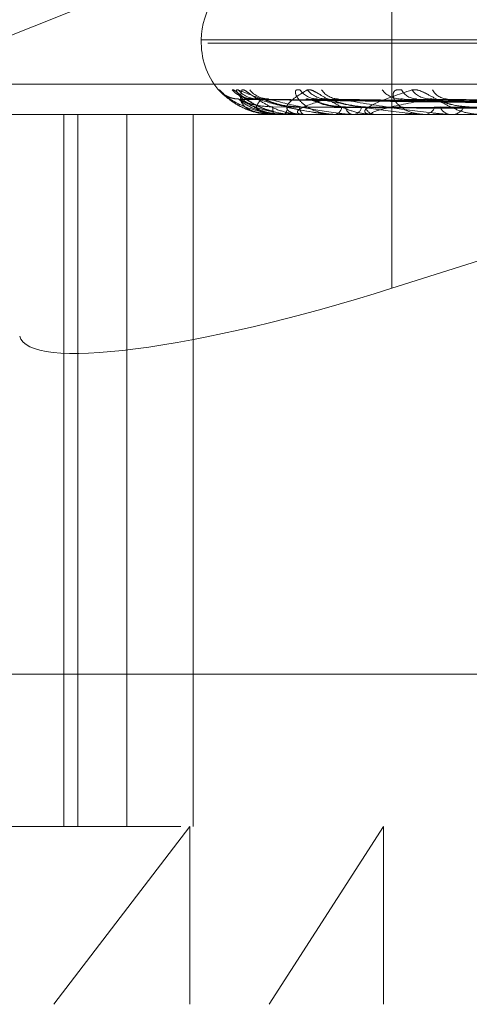
# Model space of a CAD drawing. Units: inches. Extents: x 0 to 23.4, y 0 to 16.5.
# Drawn here: x 5.5 to 5.5, y 13 to 13 of the extents above; entities that cross this region are included whole.
import ezdxf

# ---------------------------------------------------------------- set-up
doc = ezdxf.new("R2010")
doc.units = ezdxf.units.IN
doc.header["$MEASUREMENT"] = 0
doc.linetypes.add('HIDDEN', pattern=[0.07500000000000001, 0.05, -0.025])

msp = doc.modelspace()

# ---------------------------------------------------------------- linework, layer by layer
at = {"color": 7, "linetype": 'HIDDEN', "lineweight": 0}
for p, q in [((5.5115959641, 13.0835842385), (5.5115959641, 13.024136767)), ((5.4642758405, 13.0351072729), (5.5285742572, 13.0608083351)), ((5.497545821, 13.0424663008), (5.497545821, 13.042204923)), ((5.4975514547, 13.0424663008), (5.6742225961, 13.0424663008)), ((5.6744283493, 13.042204923), (5.4976045767, 13.042204923)), ((5.6746524196, 13.0424663008), (5.497828647, 13.0424663008)), ((5.4980344002, 13.042204923), (5.6747055416, 13.042204923)), ((5.6953300867, 13.0392019519), (5.4405688346, 13.0392019519)), ((5.4670077144, 13.0392019519), (5.7226318386, 13.0392019519)), ((5.5467626674, 13.037426663), (5.5003465792, 13.0380701975)), ((5.546796961, 13.0374267294), (5.5003769062, 13.0380703184)), ((5.5471946009, 13.0374264601), (5.5014205629, 13.0380698282)), ((5.5474341589, 13.0374269301), (5.5016324111, 13.0380706844)), ((5.5475149428, 13.0374263906), (5.5021621332, 13.0380697016)), ((5.5478218494, 13.0374269982), (5.5024335387, 13.0380708087)), ((5.5053035485, 13.0380954707), (5.5052636983, 13.0380961698)), ((5.549000436, 13.0374261697), (5.505526834, 13.0380693001)), ((5.5495051934, 13.0374272119), (5.5059731963, 13.038071199)), ((5.5496638639, 13.037426091), (5.5070135299, 13.0380691571)), ((5.550232299, 13.0374272872), (5.5075161988, 13.0380713366)), ((5.5521493692, 13.0374258303), (5.5125474904, 13.0380686837)), ((5.5529010986, 13.0374275333), (5.5132122224, 13.038071787)), ((5.5531319758, 13.0374257332), (5.5147256543, 13.0380685076)), ((5.5539414141, 13.0374276237), (5.5154414045, 13.0380719526)), ((5.4412624219, 13.0369555792), (5.696023674, 13.0369555792)), ((5.4873996872, 12.9844621409), (5.4873996872, 13.0369555792)), ((5.4884358847, 12.9844621409), (5.4884358847, 13.0369555792)), ((5.4920408111, 12.9844621409), (5.4920408111, 13.0369555792)), ((5.4969539005, 12.9844621409), (5.4969539005, 13.0369555792)), ((5.5027952895, 13.0369630699), (5.502859347, 13.0369630699)), ((5.5028878425, 13.0369555792), (5.5028780796, 13.0369555792)), ((5.5028961085, 13.0369630699), (5.50506714, 13.0369630699)), ((5.5036485256, 13.0369555792), (5.5036791737, 13.0369555792)), ((5.5051356937, 13.0369555792), (5.5050858726, 13.0369555792)), ((5.5051762417, 13.0369630699), (5.5102040246, 13.0369630699)), ((5.5073902497, 13.0369555792), (5.5074602011, 13.0369555792)), ((5.5103108358, 13.0369555792), (5.5102227572, 13.0369555792)), ((5.5103822004, 13.0369630699), (5.5284232725, 13.0369630699)), ((5.5139777793, 13.0369555792), (5.5140845058, 13.0369555792)), ((5.5463043978, 13.0351072729), (5.5115959641, 13.024136767)), ((5.4377944855, 12.9956940044), (5.6925557376, 12.9956940044)), ((5.7240087877, 12.9956940044), (5.4683846634, 12.9956940044)), ((5.696023674, 12.9844621409), (5.4412624219, 12.9844621409)), ((5.4866612004, 12.9713387813), (5.4967084022, 12.9844621409)), ((5.4967084022, 12.9713387813), (5.4967084022, 12.9844621409)), ((5.5109899864, 12.9844621409), (5.502547457, 12.9713387813)), ((5.5109899864, 12.9713387813), (5.5109899864, 12.9844621409)), ((5.6648714334, 12.9713387813), (5.4562072383, 12.9713387813))]:
    msp.add_line(p, q, dxfattribs=at)
at = {"color": 7, "linetype": 'HIDDEN', "lineweight": 0, "flags": 128}
for points in [[(5.4989400901, 13.0386420577), (5.4990833182, 13.0384930764), (5.4991757664, 13.0384028754)], [(5.5015838224, 13.0370972562), (5.5017710686, 13.0370564438), (5.5027951648, 13.0369555792)]]:
    msp.add_lwpolyline(points, dxfattribs=at)
at = {"color": 7, "linetype": 'HIDDEN', "lineweight": 0}
for centre, radius, start, end in [((5.5027951648, 13.0424663008), 0.0052493438320228, 110, 180), ((5.5027951648, 13.042204923), 0.0052493438320216, 180, 222.7441563272), ((5.5003050292, 13.040048485), 0.0019530443366368, 220.9903667155, 269.6820658685), ((5.5003576917, 13.0400246418), 0.0019285107376732, 220.6859942262, 232.9502851186), ((5.501307838, 13.0400727993), 0.001977380755247, 221.3117327483, 269.5834958749), ((5.5016929836, 13.0399316859), 0.0018362604458656, 219.3489338314, 269.5975570338), ((5.5025205715, 13.0398890583), 0.0017936476901951, 218.7070732181, 269.530946419), ((5.5061415857, 13.0397341845), 0.0016388810772966, 216.1493945555, 269.1812028928), ((5.5067969873, 13.039988617), 0.0018933806540091, 220.1643288581, 269.0984268579), ((5.5077121147, 13.0396753849), 0.0015801541309344, 215.071972477, 269.0014257557), ((5.5122800153, 13.0398701432), 0.0017752468903952, 218.4013195066, 268.5423795911), ((5.5134922178, 13.0394837511), 0.0013889835124598, 211.0457884091, 268.17683032), ((5.5144435441, 13.0398213726), 0.0017266671128671, 217.6182003139, 268.2940778073), ((5.5157497897, 13.0394170425), 0.0013225692862104, 209.4182916766, 267.7745791), ((5.5020237702, 13.0400508489), 0.0019554226664697, 255.6731880333, 269.6133112162), ((5.5026105884, 13.0369622868), 0.000184702814524, 357.9187913095, 0.2429200745), ((5.5048392225, 13.0374344303), 0.0020187569502002, 177.8269221699, 193.7213982322), ((5.5028851652, 13.0369668397), 1.1574410663e-05, 283.3747249001, 340.9922598987), ((5.5031503213, 13.037464986), 0.0007342888289296, 316.0729681624, 3.5910657904), ((5.5054184485, 13.037510402), 0.0006468655998978, 179.9489776797, 239.0603836865), ((5.5051351772, 13.0370718652), 0.0001162871651478, 270.2544905014, 290.6788975107), ((5.5072454997, 13.0375976915), 0.0006770560826561, 288.4882553062, 352.6416764446), ((5.5088662344, 13.0376313882), 0.0007022146408017, 189.8734161331, 254.2376466523), ((5.5086714305, 13.0376447845), 0.0007130206304776, 284.8501566388, 349.1836642482), ((5.5103864413, 13.0376820171), 0.0007446506530408, 193.2788423862, 257.3019337345), ((5.5103105788, 13.0373017195), 0.0003461404464778, 270.0425493132, 281.9416205709), ((5.5139660273, 13.037813535), 0.0008660977401578, 277.8624738159, 339.5534492211), ((5.5160017095, 13.0378592682), 0.0009100426382899, 202.5021718754, 263.2255959474), ((5.516050844, 13.0378769265), 0.0009271372605021, 276.4065900017, 336.7522364569)]:
    msp.add_arc(centre, radius, start, end, dxfattribs=at)
msp.add_ellipse((5.5103654595, 13.0288895125), major_axis=(0.02620464256274158, 0.008332697835754743), ratio=0.178284282, start_param=3.131860860907116, end_param=4.702657187702509, dxfattribs=at)
for points, knots in [([(5.498830832487003, 13.03876742048393), (5.49882067038543, 13.03878205778121), (5.498809199472931, 13.03879858026477), (5.4988982062826, 13.03870660685484), (5.499002583898275, 13.03859739640224), (5.499277220358805, 13.03833702256077), (5.499718003857002, 13.03795769531262), (5.500574079254687, 13.03745470151234), (5.501360210740176, 13.03712178565739), (5.50184935775624, 13.03707421722056), (5.501945563929649, 13.0370648613886)], [0, 0, 0, 0, 0.140791695963384, 0.158924727684968, 0.2990065658081586, 0.3321055723784217, 0.515288743409496, 0.7201104945400965, 0.9449509096173755, 1, 1, 1, 1]), ([(5.503648525559511, 13.03695557917383), (5.50358609713057, 13.03695624509508), (5.503451268396609, 13.03695768330713), (5.503200579020903, 13.03697167632384), (5.502703032003472, 13.03702033736952), (5.50132126351062, 13.03728109914212), (5.499816014071335, 13.03788774308376), (5.499197336178201, 13.03844016607789), (5.498830832487003, 13.03876742048393)], [0, 0, 0, 0, 0.0132216410976754, 0.0285552137115539, 0.0542426430602449, 0.1337588501401743, 0.4868402727607321, 1, 1, 1, 1]), ([(5.500284244309004, 13.03811781439892), (5.50022368921472, 13.03811445754132), (5.5000205101666, 13.03810319435793), (5.49970470223053, 13.0381877844582), (5.499383145116277, 13.03832410794616), (5.499170026782135, 13.03846195485598), (5.499050309398314, 13.03855766748665), (5.498998849016566, 13.03860315032636), (5.498972687895485, 13.0386274825157), (5.498959106015107, 13.03864073115171), (5.498974420629068, 13.03862564324885), (5.499059596986634, 13.03854113671881), (5.499272786193047, 13.03833743184976), (5.499785550767863, 13.03791661527399), (5.500687073724325, 13.0373597696718), (5.501505616721968, 13.03716155289523), (5.501944824228577, 13.03705519526166)], [0, 0, 0, 0, 0.0300994547646655, 0.1009919749992413, 0.1595499949543298, 0.2044005094326378, 0.2273927569718423, 0.2425069284585892, 0.2565238721872832, 0.275702372784866, 0.3084267948727971, 0.3518366086233592, 0.4370950641792933, 0.581601211165556, 0.7754987956140931, 1, 1, 1, 1]), ([(5.499822570010492, 13.03876742048396), (5.499848061423594, 13.03878205942578), (5.499876835960742, 13.03879858376571), (5.500037397739076, 13.03870660202107), (5.500184752917842, 13.0385975182918), (5.50052719798509, 13.03833677427811), (5.501034349496905, 13.03796468981511), (5.501842108176785, 13.03747990419186), (5.502461017957032, 13.03728932901756), (5.502735108792938, 13.03720493075711)], [0, 0, 0, 0, 0.1594614608258648, 0.1799990337821246, 0.3386565056555909, 0.3761446252735743, 0.5836189074132507, 0.815601166172108, 1, 1, 1, 1]), ([(5.500273005286521, 13.03876742048393), (5.500215786694659, 13.03878205831314), (5.500151198729671, 13.03879858139715), (5.500142301258119, 13.03870660529134), (5.500186323846328, 13.03859743582753), (5.500362005041514, 13.0383369422535), (5.500703869393695, 13.03795995769113), (5.501460071931787, 13.03744519451637), (5.50248287184945, 13.03703878131236), (5.503275272542966, 13.03698367027663), (5.503679173668149, 13.03695557917383)], [0, 0, 0, 0, 0.1194461009602427, 0.1348299623652921, 0.2536738278693728, 0.281754655032971, 0.4371652095502819, 0.6109336935286743, 0.8016857882129228, 1, 1, 1, 1]), ([(5.507390249681429, 13.03695557917383), (5.507329735987046, 13.03695624509508), (5.507199042568367, 13.03695768330713), (5.506940550198036, 13.03697167632384), (5.506398817143072, 13.03702033736952), (5.504720914553697, 13.03728109914212), (5.502442691918765, 13.03788774308376), (5.501080164263205, 13.03844016607789), (5.500273005286521, 13.03876742048393)], [0, 0, 0, 0, 0.0132216410976633, 0.0285552137115313, 0.0542426430602829, 0.1337588501401362, 0.4868402727610757, 1, 1, 1, 1]), ([(5.502887842545701, 13.03695557917383), (5.502825755708281, 13.03695624509508), (5.502691664720778, 13.03695768330713), (5.502457838906898, 13.03697167632384), (5.502022460572558, 13.03702033736952), (5.500986766889716, 13.03728109914212), (5.500308894282714, 13.03788774308375), (5.500456426783009, 13.03844016607789), (5.500543824775614, 13.03876742048393)], [0, 0, 0, 0, 0.0132216410976743, 0.028555213711484, 0.0542426430602502, 0.1337588501401795, 0.486840272760807, 1, 1, 1, 1]), ([(5.501232064037627, 13.03811409290117), (5.501123698310483, 13.03812200470458), (5.500904206587631, 13.03813802983917), (5.50067006199501, 13.03822404259756), (5.500542594054857, 13.03828571010202), (5.500515600322209, 13.03830243832446), (5.500547359619172, 13.038283108483), (5.500653490631059, 13.03821355634438), (5.500903875788486, 13.03804320348128), (5.501395617305369, 13.03773946795597), (5.5020221532934, 13.0373883617693), (5.502549097611379, 13.03726507435409), (5.502749355749303, 13.03721822062143)], [0, 0, 0, 0, 0.0811817340506862, 0.1644313118219912, 0.2150714594797847, 0.2602637268150297, 0.3068321672907972, 0.3729372988075899, 0.478192801261437, 0.6190620417113775, 0.8552296256190116, 1, 1, 1, 1]), ([(5.500543824775614, 13.03876742048393), (5.500581086703379, 13.03878205831314), (5.500623147718998, 13.03879858139715), (5.500806840583464, 13.03870660529134), (5.50096782033721, 13.03859743582753), (5.50133142876257, 13.0383369422535), (5.501856319972696, 13.03795995769113), (5.50277570254683, 13.03744519451637), (5.503889478690222, 13.03703878131236), (5.504681940388575, 13.03698367027663), (5.505085872609037, 13.03695557917383)], [0, 0, 0, 0, 0.1194461009598653, 0.1348299623650234, 0.2536738278690332, 0.281754655032564, 0.4371652095501951, 0.6109336935286296, 0.8016857882128988, 1, 1, 1, 1]), ([(5.505135693706062, 13.03695557917383), (5.505076192440232, 13.03695624509508), (5.504947685596843, 13.03695768330713), (5.504739174418932, 13.03697167632384), (5.504381700475052, 13.03702033736952), (5.503729514270399, 13.03728109914212), (5.503903518577868, 13.03788774308376), (5.504811929262641, 13.03844016607789), (5.505350070147882, 13.03876742048393)], [0, 0, 0, 0, 0.0132216410976344, 0.0285552137114962, 0.0542426430601841, 0.1337588501401054, 0.4868402727606899, 1, 1, 1, 1]), ([(5.504818219291644, 13.03876742048393), (5.504716012109038, 13.03878205831314), (5.504600641322773, 13.03879858139715), (5.504494161803868, 13.03870660529135), (5.504476228298516, 13.03859743582753), (5.504546633790435, 13.0383369422535), (5.504776653010428, 13.03795995769113), (5.505408515762721, 13.03744519451637), (5.506329200263648, 13.03703878131236), (5.507078347216573, 13.03698367027663), (5.507460201119136, 13.03695557917383)], [0, 0, 0, 0, 0.1194461009599983, 0.1348299623651243, 0.2536738278692838, 0.2817546550328966, 0.4371652095501599, 0.6109336935287482, 0.8016857882129976, 1, 1, 1, 1]), ([(5.505350070147882, 13.03876742048393), (5.505433409232381, 13.03878205831314), (5.505527481835307, 13.03879858139714), (5.505799222271897, 13.03870660529135), (5.506010975960932, 13.03859743582753), (5.506450443733459, 13.0383369422535), (5.507039901601825, 13.03795995769113), (5.507992226674539, 13.03744519451637), (5.509091575509089, 13.03703878131235), (5.509840842266811, 13.03698367027663), (5.51022275723607, 13.03695557917383)], [0, 0, 0, 0, 0.119446100959792, 0.1348299623653582, 0.2536738278692067, 0.2817546550326569, 0.4371652095502127, 0.6109336935286223, 0.8016857882128515, 0.9999999999999999, 0.9999999999999999, 0.9999999999999999, 0.9999999999999999]), ([(5.510310835842937, 13.03695557917383), (5.510256070679473, 13.03695624509508), (5.510137792552342, 13.03695768330713), (5.50996213214764, 13.03697167632384), (5.509695482633939, 13.03702033736952), (5.50945037561616, 13.03728109914212), (5.510469967869073, 13.03788774308376), (5.512106424409333, 13.03844016607789), (5.513075858373506, 13.03876742048393)], [0, 0, 0, 0, 0.0132216410976709, 0.0285552137115462, 0.0542426430602622, 0.1337588501400198, 0.4868402727609826, 1, 1, 1, 1]), ([(5.512302198625791, 13.03876742048394), (5.512158696886317, 13.03878205831314), (5.511996713079586, 13.03879858139715), (5.511796499960573, 13.03870660529135), (5.51171725852527, 13.03859743582753), (5.511679843676002, 13.0383369422535), (5.511789704269885, 13.03795995769113), (5.512274390070212, 13.03744519451637), (5.513059683217722, 13.03703878131236), (5.513738500307289, 13.03698367027663), (5.514084505792283, 13.03695557917383)], [0, 0, 0, 0, 0.1194461009599001, 0.134829962365139, 0.2536738278693746, 0.2817546550329351, 0.4371652095504296, 0.6109336935287317, 0.8016857882128149, 1, 1, 1, 1]), ([(5.513075858373506, 13.03876742048393), (5.513202262523085, 13.03878205831314), (5.513344946684339, 13.03879858139715), (5.513694913285676, 13.03870660529135), (5.513949787579956, 13.03859743582753), (5.51444923118932, 13.0383369422535), (5.515081951172751, 13.03795995769113), (5.516032799234657, 13.03744519451637), (5.517077987429159, 13.03703878131236), (5.517756978793431, 13.03698367027663), (5.518103073109428, 13.03695557917383)], [0, 0, 0, 0, 0.1194461009600443, 0.1348299623653623, 0.2536738278693033, 0.2817546550329961, 0.4371652095503889, 0.6109336935287757, 0.801685788213127, 1, 1, 1, 1]), ([(5.500346523514978, 13.03806688327816), (5.500317001243719, 13.0380829580974), (5.500265823418116, 13.03811082432383), (5.500285757016672, 13.03810003582535), (5.500294191785475, 13.03809547074444)], [0, 0, 0, 0, 0.5768566935013353, 1, 1, 1, 1]), ([(5.546761603769462, 13.03742976326575), (5.545449593178541, 13.0374480089657), (5.538889531105603, 13.03753923759225), (5.52339960312491, 13.03775850931829), (5.509223329872005, 13.03796525124478), (5.500294191785595, 13.03809547074443)], [0, 0, 0, 0, 0.0846963374235044, 0.4234822757477826, 1, 1, 1, 1]), ([(5.500294191785595, 13.03809547074443), (5.500536384716963, 13.03789069467103), (5.50094273174136, 13.03754712499035), (5.502026454089363, 13.03717476155437), (5.502982268806351, 13.03700671157279), (5.503326671115802, 13.03697396937434), (5.503494395644614, 13.03696452253457), (5.503584361832573, 13.03696351582755), (5.503624210663358, 13.03696306992562)], [0, 0, 0, 0, 0.5273188798739469, 0.8847263069755193, 0.9590362595959486, 0.9800473728109704, 0.9911623590751839, 1, 1, 1, 1]), ([(5.502821917313082, 13.03751097806041), (5.50233546711669, 13.03754331673792), (5.5016731483582, 13.03758734696526), (5.500907895568536, 13.03781685406951), (5.500557757648513, 13.03795831508268), (5.500374410446135, 13.03805158065526), (5.500349113163331, 13.03806546223932), (5.500346523514978, 13.03806688327816)], [0, 0, 0, 0, 0.5019317370973455, 0.6833974113400573, 0.8664231822882094, 0.986325923277689, 1, 1, 1, 1]), ([(5.546813639168756, 13.03742976326578), (5.545502023918921, 13.03744800896573), (5.538943938554156, 13.03753923759227), (5.523456562796039, 13.03775850931832), (5.509279299782854, 13.03796525124481), (5.500349538281104, 13.03809547074446)], [0, 0, 0, 0, 0.0846963374234995, 0.4234822757477874, 1, 1, 1, 1]), ([(5.500349538281104, 13.03809547074446), (5.500702075542142, 13.03789069467106), (5.501293556334758, 13.03754712499039), (5.502572829538899, 13.0371747615544), (5.503613198652929, 13.03700671157282), (5.503972821617643, 13.03697396937437), (5.504144395886254, 13.0369645225346), (5.504234200965778, 13.03696351582759), (5.50427397843661, 13.03696306992565)], [0, 0, 0, 0, 0.5273188798742422, 0.8847263069756364, 0.9590362595959262, 0.9800473728109496, 0.9911623590752037, 1, 1, 1, 1]), ([(5.50164106976569, 13.03811493012098), (5.501600146352629, 13.03811166917234), (5.501425007709554, 13.03809771339306), (5.501227854554084, 13.03814870652241), (5.501125058503458, 13.03818682082215), (5.501109332869638, 13.03819265150842)], [0, 0, 0, 0, 0.2052543614914283, 0.8784206317782254, 1, 1, 1, 1]), ([(5.50142045792272, 13.03806664710848), (5.501376887821233, 13.03808284143796), (5.501301569657276, 13.03811083602879), (5.501295867401, 13.03810002697123), (5.50129346378972, 13.03809547074447)], [0, 0, 0, 0, 0.5784806638435829, 1, 1, 1, 1]), ([(5.547139966480501, 13.03742976326578), (5.545844581891926, 13.03744800896573), (5.539367649946277, 13.03753923759227), (5.524080357572235, 13.03775850931832), (5.510099510051268, 13.03796525124481), (5.501293463789838, 13.03809547074446)], [0, 0, 0, 0, 0.0846963374235095, 0.4234822757477797, 1, 1, 1, 1]), ([(5.502010573121211, 13.03809547074443), (5.501807473082992, 13.03789069467103), (5.501466715424547, 13.03754712499035), (5.501746524979839, 13.03717476155437), (5.50234374019935, 13.03700671157279), (5.502619701671958, 13.03697396937434), (5.502768296337213, 13.03696452253457), (5.502856874463549, 13.03696351582755), (5.502896108478544, 13.03696306992562)], [0, 0, 0, 0, 0.5273188798742567, 0.8847263069756354, 0.9590362595958674, 0.980047372810896, 0.9911623590751669, 1, 1, 1, 1]), ([(5.501632429482458, 13.03806719663307), (5.501622216377024, 13.03808311298947), (5.501604444643318, 13.03811080889933), (5.501657514419063, 13.03810004767908), (5.50168008592019, 13.03809547074444)], [0, 0, 0, 0, 0.5746825606476402, 1, 1, 1, 1]), ([(5.547503458997053, 13.03742976326575), (5.546210836057814, 13.0374480089657), (5.539747712378038, 13.03753923759225), (5.524478248517281, 13.03775850931829), (5.510490487040431, 13.03796525124478), (5.501680085920308, 13.03809547074443)], [0, 0, 0, 0, 0.0846963374235014, 0.4234822757477839, 1, 1, 1, 1]), ([(5.501680085920308, 13.03809547074443), (5.502358818337696, 13.03789069467103), (5.503497583604747, 13.03754712499035), (5.505346050196197, 13.03717476155437), (5.506625918776433, 13.03700671157279), (5.507026314325937, 13.03697396937434), (5.507207106716828, 13.03696452253457), (5.507295209353977, 13.03696351582755), (5.50733423275998, 13.03696306992562)], [0, 0, 0, 0, 0.527318879873974, 0.8847263069756517, 0.9590362595959732, 0.9800473728109325, 0.9911623590751848, 1, 1, 1, 1]), ([(5.502162013271337, 13.03806656648436), (5.502113914214029, 13.03808280162803), (5.502030846196974, 13.03811084004015), (5.502016579106622, 13.0381000239641), (5.502010573121095, 13.03809547074444)], [0, 0, 0, 0, 0.5790322077428874, 1, 1, 1, 1]), ([(5.547442570673443, 13.03742976326575), (5.546158591912005, 13.0374480089657), (5.539738689181299, 13.03753923759225), (5.524588143436504, 13.03775850931829), (5.510735725858823, 13.03796525124478), (5.502010573121211, 13.03809547074443)], [0, 0, 0, 0, 0.0846963374235025, 0.4234822757477788, 1, 1, 1, 1]), ([(5.502462593411124, 13.03811304087548), (5.502359874431235, 13.03811427006299), (5.502197414210044, 13.03811621414455), (5.502084482171739, 13.03815133344456), (5.502042953851134, 13.03816424780945)], [0, 0, 0, 0, 0.6322715747671797, 1, 1, 1, 1]), ([(5.504771583139172, 13.03751097806041), (5.50429227606446, 13.03754330965145), (5.503639682913069, 13.03758733023033), (5.502836119399207, 13.03781687506699), (5.502440999616153, 13.03795824495883), (5.502214909991808, 13.03805140351275), (5.502166641992225, 13.03806523965043), (5.502162013271337, 13.03806656648436)], [0, 0, 0, 0, 0.5024121740678785, 0.6840515428835158, 0.867252501692318, 0.9872700106976567, 1, 1, 1, 1]), ([(5.502433576733952, 13.03806727697373), (5.502428212623709, 13.03808315272171), (5.502418869462165, 13.03811080496434), (5.502479897394052, 13.03810005073791), (5.502505887876031, 13.03809547074446)], [0, 0, 0, 0, 0.5741215345851611, 1, 1, 1, 1]), ([(5.547908253293678, 13.03742976326578), (5.546627812575089, 13.03744800896573), (5.540225600083217, 13.03753923759228), (5.525097895052888, 13.03775850931832), (5.511236619771279, 13.03796525124481), (5.502505887876149, 13.03809547074446)], [0, 0, 0, 0, 0.0846963374235003, 0.4234822757477817, 1, 1, 1, 1]), ([(5.502505887876149, 13.03809547074446), (5.503290297058024, 13.03789069467106), (5.504606364934836, 13.03754712499039), (5.506636226114986, 13.0371747615544), (5.507990147609577, 13.03700671157282), (5.508402323942086, 13.03697396937437), (5.508585371248083, 13.0369645225346), (5.508672507559806, 13.03696351582759), (5.508711102950139, 13.03696306992565)], [0, 0, 0, 0, 0.5273188798740952, 0.884726306975638, 0.9590362595959829, 0.9800473728109074, 0.9911623590751739, 1, 1, 1, 1]), ([(5.506767195433702, 13.03809547074443), (5.506126142990448, 13.03789069467103), (5.50505059651877, 13.03754712499035), (5.504516380234989, 13.03717476155438), (5.50473341104296, 13.03700671157279), (5.504930957712094, 13.03697396937434), (5.505055051915432, 13.03696452253457), (5.505139040535869, 13.03696351582755), (5.50517624171555, 13.03696306992562)], [0, 0, 0, 0, 0.5273188798741325, 0.8847263069756389, 0.9590362595960344, 0.9800473728109473, 0.9911623590751945, 1, 1, 1, 1]), ([(5.505526674164044, 13.03806631171252), (5.505465506122047, 13.03808267588041), (5.505360183013902, 13.03811085276769), (5.505320278019774, 13.03810001451319), (5.505303548474981, 13.03809547074446)], [0, 0, 0, 0, 0.5807656370297896, 1, 1, 1, 1]), ([(5.548875440909626, 13.03742976326578), (5.547643105556437, 13.03744800896573), (5.541481420225897, 13.03753923759227), (5.526946733812983, 13.03775850931832), (5.513667606040385, 13.03796525124481), (5.505303548475093, 13.03809547074446)], [0, 0, 0, 0, 0.0846963374235021, 0.4234822757477884, 1, 1, 1, 1]), ([(5.508174420246204, 13.03751097806044), (5.507711891008753, 13.03754330386976), (5.507082141462789, 13.03758731657662), (5.506268873888315, 13.03781689219847), (5.505849287707959, 13.03795818774607), (5.505596645829042, 13.03805126149777), (5.505532488307533, 13.03806506114763), (5.505526674164044, 13.03806631171252)], [0, 0, 0, 0, 0.5027992187991035, 0.6845785176649815, 0.8679206095306179, 0.9880305767743711, 1, 1, 1, 1]), ([(5.50791697993414, 13.03751097806041), (5.507468605374719, 13.03754333086968), (5.506858127912202, 13.03758738033791), (5.506250116677291, 13.03781681219655), (5.506025752289706, 13.03795845492302), (5.505946985644442, 13.03805194434976), (5.505970575704448, 13.03806591901834), (5.505973295769809, 13.03806753037549)], [0, 0, 0, 0, 0.500953224592273, 0.6820651327377562, 0.864734096191791, 0.9844030876034268, 1, 1, 1, 1]), ([(5.505973295769809, 13.03806753037549), (5.505982412884862, 13.03808327809383), (5.505998342365412, 13.03811079260598), (5.506082272380531, 13.03810006043873), (5.506118165700299, 13.03809547074444)], [0, 0, 0, 0, 0.5723422697211581, 1, 1, 1, 1]), ([(5.549641323775406, 13.03742976326575), (5.548414807248772, 13.0374480089657), (5.542282216091445, 13.03753923759225), (5.527785094558754, 13.03775850931829), (5.51449139900249, 13.03796525124478), (5.506118165700412, 13.03809547074443)], [0, 0, 0, 0, 0.0846963374234981, 0.4234822757477801, 1, 1, 1, 1]), ([(5.506118165700412, 13.03809547074443), (5.507208906445835, 13.03789069467103), (5.509038932011764, 13.03754712499035), (5.511585334447911, 13.03717476155438), (5.513142999106245, 13.03700671157279), (5.513584916557417, 13.03697396937434), (5.513772242502334, 13.03696452253457), (5.513855297329815, 13.03696351582756), (5.51389208490347, 13.03696306992562)], [0, 0, 0, 0, 0.5273188798741192, 0.8847263069755777, 0.959036259595974, 0.9800473728109456, 0.9911623590751892, 1, 1, 1, 1]), ([(5.50701335872397, 13.0380662213425), (5.506948061385144, 13.03808263129517), (5.50683574643237, 13.0381108573009), (5.5067874242196, 13.03810001117949), (5.506767195433592, 13.03809547074444)], [0, 0, 0, 0, 0.5813770759307996, 1, 1, 1, 1]), ([(5.549521747790846, 13.03742976326575), (5.548312207196702, 13.0374480089657), (5.542264495819809, 13.03753923759225), (5.528000912508489, 13.03775850931829), (5.514973013069414, 13.03796525124478), (5.506767195433702, 13.03809547074443)], [0, 0, 0, 0, 0.0846963374235144, 0.4234822757477671, 1, 1, 1, 1]), ([(5.509661699846344, 13.03751097806041), (5.509206857235082, 13.0375433018009), (5.508587573296392, 13.03758731169098), (5.507774752931205, 13.03781689832847), (5.507348905394201, 13.03795816727401), (5.507088603935674, 13.03805121122092), (5.507019491590178, 13.0380649979415), (5.50701335872397, 13.0380662213425)], [0, 0, 0, 0, 0.5029366505530374, 0.6847656357487323, 0.8681578411076173, 0.988300638400927, 0.9999999999999999, 0.9999999999999999, 0.9999999999999999, 0.9999999999999999]), ([(5.550384246648801, 13.03742976326578), (5.549181258925183, 13.03744800896573), (5.543166311946464, 13.03753923759228), (5.528945032318566, 13.03775850931832), (5.515900727372413, 13.03796525124481), (5.507684576482293, 13.03809547074446)], [0, 0, 0, 0, 0.0846963374235045, 0.4234822757477753, 1, 1, 1, 1]), ([(5.507684576482293, 13.03809547074446), (5.508872506993415, 13.03789069467106), (5.510865595832374, 13.03754712499039), (5.513572680516727, 13.0371747615544), (5.51519122014146, 13.03700671157282), (5.515641052715192, 13.03697396937437), (5.515828957252011, 13.0369645225346), (5.515910275462597, 13.03696351582758), (5.515946293834464, 13.03696306992565)], [0, 0, 0, 0, 0.5273188798740321, 0.884726306975546, 0.9590362595959359, 0.9800473728109149, 0.9911623590751881, 1, 1, 1, 1]), ([(5.514392141999433, 13.03809547074443), (5.51333630645669, 13.03789069467103), (5.511564844223577, 13.03754712499035), (5.510235910069103, 13.03717476155437), (5.510064912406666, 13.03700671157279), (5.510176904421002, 13.03697396937434), (5.510272013074589, 13.03696452253457), (5.510348376621554, 13.03696351582755), (5.510382200418361, 13.03696306992562)], [0, 0, 0, 0, 0.527318879873967, 0.8847263069754197, 0.9590362595960049, 0.9800473728108507, 0.9911623590751942, 1, 1, 1, 1]), ([(5.512547291632708, 13.03806592358836), (5.512470325863412, 13.03808248446279), (5.512338394897133, 13.03811087230567), (5.512265307263328, 13.03810000026412), (5.512234857428067, 13.03809547074446)], [0, 0, 0, 0, 0.5833791070200952, 1, 1, 1, 1]), ([(5.551957337888529, 13.03742976326578), (5.550832591581208, 13.03744800896573), (5.545208852227739, 13.03753923759227), (5.531952093212673, 13.03775850931832), (5.519854627464573, 13.03796525124481), (5.512234857428167, 13.03809547074446)], [0, 0, 0, 0, 0.0846963374234899, 0.4234822757477933, 1, 1, 1, 1]), ([(5.513212408292561, 13.03806791503293), (5.513240119754631, 13.03808346856145), (5.513288769402615, 13.03811077400225), (5.513400108455644, 13.03810007532025), (5.513448027359244, 13.03809547074444)], [0, 0, 0, 0, 0.5696127971648787, 1, 1, 1, 1]), ([(5.553097930101278, 13.03742976326575), (5.551981849490178, 13.0374480089657), (5.546401438678039, 13.03753923759225), (5.533200623217488, 13.03775850931829), (5.521081462375598, 13.03796525124479), (5.513448027359348, 13.03809547074444)], [0, 0, 0, 0, 0.0846963374234832, 0.4234822757477874, 1, 1, 1, 1]), ([(5.514725448799785, 13.03806581328077), (5.514644877488587, 13.03808243009292), (5.514506940298304, 13.03811087789083), (5.5144258614148, 13.03809999624677), (5.514392141999334, 13.03809547074444)], [0, 0, 0, 0, 0.5841159373548314, 1, 1, 1, 1]), ([(5.552923988243402, 13.03742976326576), (5.551832601765052, 13.0374480089657), (5.54637566178829, 13.03753923759224), (5.533514563974726, 13.03775850931829), (5.521782044903842, 13.03796525124478), (5.514392141999433, 13.03809547074443)], [0, 0, 0, 0, 0.0846963374234904, 0.4234822757477698, 1, 1, 1, 1]), ([(5.517315525875727, 13.03751097806041), (5.516901584356143, 13.03754329233955), (5.516337988667682, 13.03758728934766), (5.515545302574846, 13.03781692636283), (5.51510408549218, 13.03795807364951), (5.514819415982309, 13.03805098484459), (5.514732419509757, 13.03806471327197), (5.514725448799785, 13.03806581328077)], [0, 0, 0, 0, 0.5035581542493871, 0.6856118345160087, 0.8692306666942721, 0.9895219303849802, 1, 1, 1, 1]), ([(5.554152130383133, 13.03742976326578), (5.553070074765173, 13.03744800896573), (5.547659789155207, 13.03753923759227), (5.534858929028679, 13.03775850931832), (5.523103049585339, 13.03796525124481), (5.515698432800369, 13.03809547074446)], [0, 0, 0, 0, 0.0846963374235042, 0.4234822757478033, 1, 1, 1, 1]), ([(5.501944824228577, 13.03705519526166), (5.501985531239619, 13.03704209828975), (5.502279008413714, 13.03694767567785), (5.502599513884221, 13.036989600422), (5.502875563359923, 13.03702570995742)], [0, 0, 0, 0, 0.138705884592979, 1, 1, 1, 1]), ([(5.502749355749303, 13.03721822062143), (5.503008957742181, 13.03712723160819), (5.503496934643858, 13.03695619849603), (5.504007903109394, 13.03699915391758), (5.504247038151062, 13.03701925720617)], [0, 0, 0, 0, 0.5319964776755169, 1, 1, 1, 1]), ([(5.546768490901693, 13.03719647200069), (5.545456390920497, 13.03720559712988), (5.53889588956102, 13.03725122278594), (5.524241365486479, 13.03735495324126), (5.510898568755428, 13.03745206633355), (5.502804426375467, 13.03751097806036)], [0, 0, 0, 0, 0.0895371415801706, 0.4476858070867248, 1, 1, 1, 1]), ([(5.546769295380949, 13.03719647200066), (5.545457575836916, 13.03720559712985), (5.538898976663672, 13.03725122278591), (5.524249460553864, 13.03735495324123), (5.510912512007854, 13.03745206633352), (5.502821917313086, 13.03751097806034)], [0, 0, 0, 0, 0.0895371415801688, 0.4476858070867236, 1, 1, 1, 1]), ([(5.547300428827501, 13.03719647200066), (5.546005000766987, 13.03720559712985), (5.539527859029388, 13.03725122278591), (5.52505726305425, 13.03735495324123), (5.511878066161353, 13.03745206633352), (5.50388316837082, 13.03751097806034)], [0, 0, 0, 0, 0.0895371415801725, 0.4476858070867287, 1, 1, 1, 1]), ([(5.547306048505583, 13.03719647200069), (5.54601327798327, 13.03720559712988), (5.539549423939631, 13.03725122278594), (5.525113811028486, 13.03735495324126), (5.511975466546202, 13.03745206633355), (5.504005351058413, 13.03751097806036)], [0, 0, 0, 0, 0.0895371415801722, 0.4476858070867256, 1, 1, 1, 1]), ([(5.547653506510472, 13.03719647200069), (5.546369499782355, 13.03720559712988), (5.539949464719394, 13.03725122278594), (5.5256056821635, 13.03735495324126), (5.512540676621859, 13.03745206633355), (5.50461505074442, 13.03751097806036)], [0, 0, 0, 0, 0.0895371415801676, 0.4476858070867143, 1, 1, 1, 1]), ([(5.547660706071092, 13.03719647200066), (5.546380104005511, 13.03720559712985), (5.539977092259008, 13.03725122278591), (5.525678127695678, 13.03735495324123), (5.512665459566088, 13.03745206633352), (5.504771583139194, 13.03751097806034)], [0, 0, 0, 0, 0.0895371415801665, 0.4476858070867273, 1, 1, 1, 1]), ([(5.549234909864132, 13.03719647200066), (5.548002593432449, 13.03720559712985), (5.54184100990892, 13.03725122278591), (5.528072339109765, 13.03735495324123), (5.515527224383754, 13.03745206633352), (5.507916979934105, 13.03751097806034)], [0, 0, 0, 0, 0.0895371415801745, 0.4476858070867344, 0.9999999999999999, 0.9999999999999999, 0.9999999999999999, 0.9999999999999999]), ([(5.549246750589743, 13.03719647200069), (5.548020033621274, 13.03720559712988), (5.541886447420016, 13.03725122278594), (5.528191486334498, 13.03735495324126), (5.515732448102194, 13.03745206633355), (5.508174420246239, 13.03751097806036)], [0, 0, 0, 0, 0.08953714158017, 0.4476858070867257, 1, 1, 1, 1]), ([(5.549929108561934, 13.03719647200069), (5.548719602435497, 13.03720559712988), (5.542672070463464, 13.03725122278594), (5.529157451100151, 13.03735495324126), (5.516842440088734, 13.03745206633355), (5.509371783483044, 13.03751097806036)], [0, 0, 0, 0, 0.0895371415801775, 0.4476858070867508, 1, 1, 1, 1]), ([(5.549942442993035, 13.03719647200066), (5.548739242701136, 13.03720559712985), (5.542723239908776, 13.03725122278591), (5.529291628726832, 13.03735495324123), (5.517073552744041, 13.03745206633352), (5.509661699846384, 13.03751097806034)], [0, 0, 0, 0, 0.089537141580165, 0.4476858070867107, 1, 1, 1, 1]), ([(5.552502821305938, 13.03719647200066), (5.551378155629697, 13.03720559712985), (5.545754826002623, 13.03725122278591), (5.53318571601606, 13.03735495324123), (5.521728096589109, 13.03745206633352), (5.514777559543054, 13.03751097806034)], [0, 0, 0, 0, 0.0895371415801502, 0.4476858070867403, 1, 1, 1, 1]), ([(5.552520455124407, 13.03719647200069), (5.551404128457199, 13.03720559712988), (5.545822493884537, 13.03725122278594), (5.533363156200152, 13.03735495324126), (5.522033726321251, 13.03745206633355), (5.515160952916093, 13.03751097806036)], [0, 0, 0, 0, 0.0895371415801545, 0.4476858070867337, 1, 1, 1, 1]), ([(5.553513050868917, 13.03719647200069), (5.552421760046906, 13.03720559712988), (5.546965304727959, 13.03725122278594), (5.534768302113015, 13.03735495324126), (5.523648382216224, 13.03745206633355), (5.51690270387662, 13.03751097806036)], [0, 0, 0, 0, 0.0895371415801503, 0.4476858070867209, 0.9999999999999999, 0.9999999999999999, 0.9999999999999999, 0.9999999999999999])]:
    msp.add_open_spline(points, degree=3, knots=knots, dxfattribs=at)

doc.saveas('drawing.dxf')
